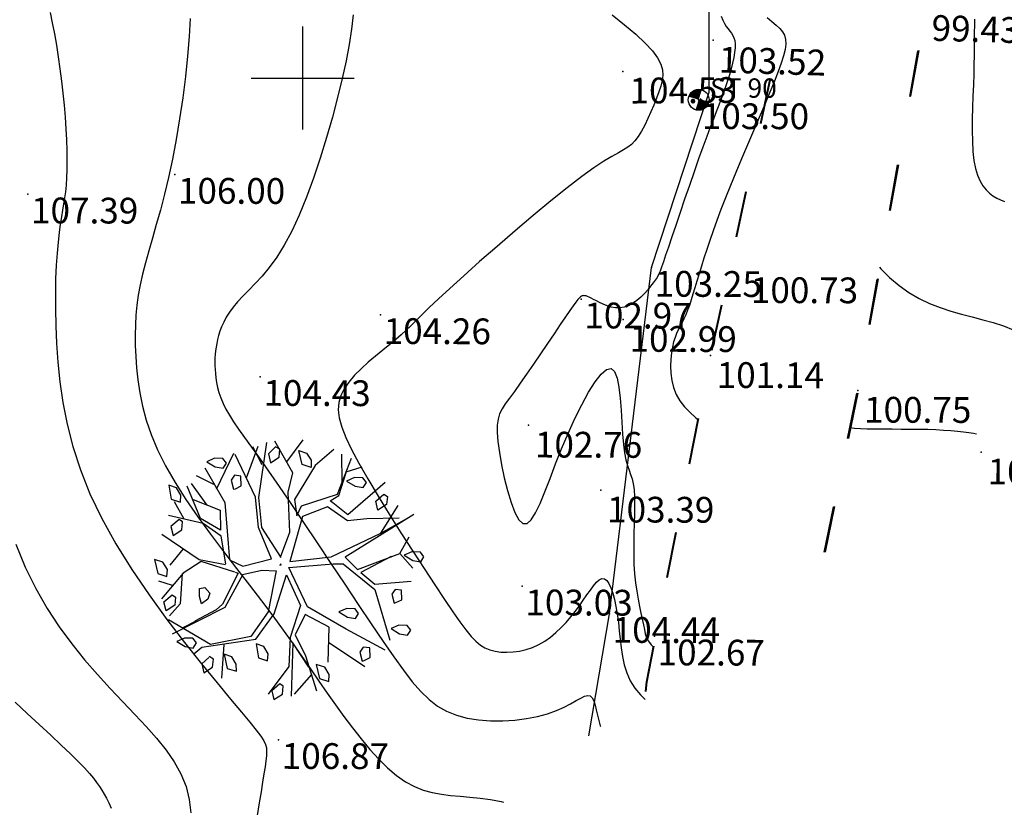
# Model space of a CAD drawing. Units: millimetres. Extents: x 742470 to 745582, y 4076223 to 4077591.
# Drawn here: x 743278 to 743354, y 4076543 to 4076605 of the extents above; entities that cross this region are included whole.
import ezdxf
from ezdxf.enums import TextEntityAlignment as Align

# ---------------------------------------------------------------- set-up
doc = ezdxf.new("R2010")
doc.units = ezdxf.units.MM
doc.header["$LTSCALE"] = 10
doc.linetypes.add('ACAD_ISO03W100', pattern=[30, 12, -18])
doc.layers.add('piste', color=33, linetype='Continuous', lineweight=40)
for name, color, linetype in [('quadrillage', 23, 'Continuous'), ('Stations', 141, 'Continuous'), ('Talus', 133, 'Continuous'), ('TN_CN_01_00', 11, 'Continuous'), ('TN_CN_05_00', 153, 'Continuous'), ('TopoAlt', 112, 'Continuous'), ('TOPOJIS', 7, 'Continuous'), ('Vegetaion', 3, 'Continuous')]:
    doc.layers.add(name, color=color, linetype=linetype)
doc.styles.add('style3', font='swisscli.ttf', dxfattribs={"height": 3})

# ---------------------------------------------------------------- blocks, each defined once
blk = doc.blocks.new('TCPOINT')
at = {"color": 0}
blk.add_point((0, 0), dxfattribs=at)
at = {"layer": 'TopoAlt'}
blk.add_attdef('ALT', text='', height=0.75, dxfattribs=at).set_placement((0.25, -0.25), align=Align.TOP_LEFT)
blk = doc.blocks.new('t014')
at = {"color": 0, "const_width": 0.624688}
for points in [[(0, 0.312656, 0.414214), (-0.312656, 0, 1)], [(0, -0.312656, 0.414214), (0.312656, 0, 0.414214)]]:
    blk.add_lwpolyline(points, format="xyb", dxfattribs=at)
at = {"color": 0}
blk.add_circle((0, 0), 0.625, dxfattribs=at)
blk = doc.blocks.new('v024')
at = {"color": 0, "linetype": 'Continuous'}
for p, q in [((-0.484, 1.934), (-0.312, 2.441)), ((0.656, 1.887), (0.484, 2.402)), ((0.672, 2.098), (0.938, 2.285)), ((-0.922, 1.738), (-1.203, 2.016)), ((-1.141, 1.402), (-1.109, 2.055)), ((-1.625, 1.016), (-1.516, 1.785)), ((1.672, 1.172), (1.828, 1.785)), ((-1.703, 1.09), (-2.078, 1.148)), ((2.141, 0.902), (2.219, 1.266)), ((-1.703, 0.668), (-2.125, 0.977)), ((-2.047, 0.273), (-2.328, 0.535)), ((-1.891, -0.281), (-2.047, -0.66)), ((-1.875, -1.023), (-2.156, -1.023)), ((1.344, -1.152), (2.156, -1.391)), ((-1.234, -1.547), (-1.438, -1.746)), ((-0.578, -1.813), (-0.422, -2.449)), ((1.219, -1.855), (1.016, -2.316))]:
    blk.add_line(p, q, dxfattribs=at)
for points in [[(0.312, 2.441), (0.062, 2.039), (-0.125, 1.285), (0.016, 0.996), (0.047, 1.207), (0.641, 1.633), (0.687, 2.383)], [(-0.031, 0.133), (-0.563, 0.574), (-0.797, 1.113), (-0.969, 2.176)], [(-0.047, 0.137), (-0.016, 0.652), (-0.281, 1.383), (-0.312, 1.77), (-0.828, 2.25)], [(1.453, 2.129), (0.953, 1.316), (0.609, 1.449), (0.547, 1.473), (0.672, 1.617), (0.672, 2.09)], [(-1.969, 1.344), (-1.391, 0.82), (-0.969, -0.215), (-0.687, -0.254), (-0.203, 0.051), (-0.625, 0.555), (-0.859, 1.102), (-1.484, 1.766)], [(1.922, 1.555), (1.328, 1.355), (0.984, 1.203), (0.531, 1.344), (0.125, 1.016), (0.156, 0.113), (0.891, 0.441), (1.672, 1.172), (2.031, 1.555)], [(2.172, 1.711), (1.156, 0.516), (1.453, 0.359), (2.141, 0.902), (2.469, 0.707)], [(-2, 0.687), (-1.438, 0.652), (-1.312, 0.281), (-1.75, 0.383), (-2.188, 0.902)], [(2, 0.797), (1.531, 0.324), (1.859, 0.187), (2.516, 0.457)], [(2.438, -0.969), (1.594, -0.812), (0.75, -0.625), (0.172, -0.004), (0.969, 0.324), (1.156, 0.383), (1.891, 0.09), (2.469, -0.754)], [(-1.016, -0.312), (-1.266, 0.172), (-1.672, 0.305), (-2.359, 0.246)], [(-0.016, 0), (0, 0), (0, 0.02)], [(0, -0.02), (0, 0), (0.016, 0)], [(-1.016, -0.332), (-1.531, -0.391), (-2.375, -0.141)], [(-0.641, -0.41), (-0.312, -0.215), (-0.047, -0.141), (0.047, -0.949), (-0.125, -1.508), (-0.828, -1.891), (-1.75, -1.68)], [(-1.078, -2.16), (-0.969, -1.988), (-0.016, -1.527), (0.172, -0.949), (0.172, -0.156), (0.609, -0.641), (0.609, -1.293), (0.75, -1.836), (0.531, -2.469)], [(-0.797, -0.41), (-1.484, -0.41), (-1.75, -0.734), (-2, -1.332)], [(-0.641, -0.406), (-0.781, -1.121), (-1.594, -1.922)], [(-0.797, -0.406), (-0.734, -0.406), (-0.844, -1.074), (-0.922, -1.219), (-1.25, -1.551)], [(-1.766, -0.746), (-1.625, -1.316), (-1.75, -1.602)], [(1.453, -1.527), (1.266, -0.871), (0.75, -0.777), (0.687, -1.215), (1, -1.543), (1.406, -2.125)], [(1.125, -1.734), (0.687, -1.375), (0.969, -2.375)], [(-0.781, -2.145), (-0.875, -2.301), (-0.781, -2.453), (-0.656, -2.301), (-0.687, -2.145), (-0.781, -2.121)]]:
    blk.add_lwpolyline(points, dxfattribs=at)
for points in [[(-0.656, 1.977), (-0.687, 2.129), (-0.781, 2.148), (-0.875, 1.977), (-0.781, 1.82)], [(0, 1.977), (-0.188, 1.977), (-0.328, 2.215), (-0.172, 2.215), (-0.047, 2.109)], [(1.109, 2.02), (1.016, 2.086), (0.859, 2.043), (0.734, 1.93), (0.922, 1.887), (1.078, 1.91)], [(1.484, 1.578), (1.391, 1.734), (1.5, 1.906), (1.578, 1.887), (1.609, 1.734)], [(-1.594, 1.555), (-1.687, 1.621), (-1.844, 1.578), (-1.969, 1.469), (-1.781, 1.422), (-1.625, 1.449)], [(-1.406, 1.27), (-1.312, 1.117), (-1.281, 1.137), (-1.188, 1.223), (-1.25, 1.402), (-1.375, 1.383)], [(2.609, 0.984), (2.516, 1.051), (2.359, 1.004), (2.234, 0.898), (2.422, 0.852), (2.578, 0.875)], [(-2.531, 0.809), (-2.406, 0.566), (-2.219, 0.566), (-2.25, 0.699), (-2.375, 0.809)], [(-2.031, 0.059), (-2.063, 0.211), (-2.141, 0.234), (-2.25, 0.059), (-2.156, -0.094)], [(2.359, -0.027), (2.453, 0.059), (2.391, 0.238), (2.266, 0.211), (2.234, 0.105), (2.328, -0.051)], [(1.734, -0.449), (1.641, -0.383), (1.484, -0.426), (1.359, -0.535), (1.547, -0.582), (1.703, -0.559)], [(2.703, -0.383), (2.547, -0.426), (2.422, -0.535), (2.609, -0.582), (2.766, -0.559), (2.797, -0.449)], [(-2.031, -0.887), (-2.063, -0.754), (-2.188, -0.648), (-2.359, -0.648), (-2.219, -0.887)], [(-1.312, -1.07), (-1.359, -0.918), (-1.266, -0.867), (-1.141, -0.949), (-1.141, -1.07), (-1.234, -1.191)], [(2.141, -1.02), (2.016, -1.043), (1.984, -1.152), (2.078, -1.309), (2.109, -1.285), (2.203, -1.195)], [(-1.844, -1.527), (-1.937, -1.375), (-1.828, -1.199), (-1.75, -1.219), (-1.719, -1.375)], [(0.172, -1.613), (0.016, -1.613), (0.141, -1.859), (0.328, -1.859), (0.297, -1.727)], [(1.25, -1.641), (1.391, -1.879), (1.578, -1.879), (1.547, -1.746), (1.422, -1.641)], [(-1.094, -1.945), (-1.188, -1.879), (-1.344, -1.926), (-1.469, -2.035), (-1.281, -2.078), (-1.125, -2.059)], [(-0.359, -1.992), (-0.516, -1.992), (-0.375, -2.234), (-0.188, -2.234), (-0.234, -2.102)], [(0.687, -2.211), (0.578, -2.387), (0.672, -2.539), (0.797, -2.387), (0.766, -2.234)]]:
    blk.add_lwpolyline(points, close=True, dxfattribs=at)

msp = doc.modelspace()

# ---------------------------------------------------------------- linework, layer by layer
at = {"layer": 'piste', "linetype": 'ACAD_ISO03W100', "ltscale": 0.03, "flags": 128}
for points, elevation in [([(743340.518, 4076563.193), (743343.092, 4076575.752), (743348.374, 4076605.409), (743354.909, 4076630.257), (743363.368, 4076653.728), (743366.809, 4076670.51)], 121.021), ([(743340.561, 4076563.226), (743343.129, 4076575.762), (743348.41, 4076605.42), (743354.944, 4076630.268), (743363.403, 4076653.739), (743367.215, 4076670.85)], 121.021), ([(743326.638, 4076552.379), (743326.712, 4076553.132), (743331.683, 4076578.455), (743338.223, 4076608.827), (743342.843, 4076634.878), (743346.261, 4076657.474), (743345.737, 4076664.574)], 103.837)]:
    msp.add_lwpolyline(points, dxfattribs=dict(at, elevation=elevation))
at = {"layer": 'quadrillage'}
for p, q in [((743300, 4076596), (743300, 4076604)), ((743296, 4076600), (743304, 4076600))]:
    msp.add_line(p, q, dxfattribs=at)
at = {"layer": 'Talus', "flags": 128}
msp.add_lwpolyline([(743322.201, 4076548.923), (743323.821, 4076558.405), (743327.078, 4076585.278), (743331.543, 4076598.892), (743331.57, 4076616.474), (743335.428, 4076637.483), (743340.158, 4076655.294), (743340.704, 4076660.901), (743331.446, 4076665.679)], dxfattribs=at)
at = {"layer": 'TN_CN_01_00', "flags": 128}
for points, elevation in [([(743280.369, 4076605.097), (743280.542, 4076604.287), (743280.706, 4076603.435), (743280.861, 4076602.55), (743281.004, 4076601.638), (743281.137, 4076600.708), (743281.257, 4076599.768), (743281.363, 4076598.825), (743281.455, 4076597.888), (743281.532, 4076596.965), (743281.594, 4076596.066), (743281.64, 4076595.2), (743281.67, 4076594.376), (743281.683, 4076593.603), (743281.679, 4076592.891), (743281.657, 4076592.249), (743281.618, 4076591.681), (743281.563, 4076591.17), (743281.496, 4076590.692), (743281.419, 4076590.225), (743281.336, 4076589.745), (743281.248, 4076589.232), (743281.159, 4076588.66), (743281.072, 4076588.008), (743280.989, 4076587.258), (743280.914, 4076586.408), (743280.852, 4076585.461), (743280.806, 4076584.42), (743280.781, 4076583.29), (743280.781, 4076582.073), (743280.81, 4076580.772), (743280.872, 4076579.391), (743280.973, 4076577.933), (743281.132, 4076576.401), (743281.367, 4076574.797), (743281.699, 4076573.124), (743282.147, 4076571.384), (743282.731, 4076569.581), (743283.471, 4076567.717), (743284.387, 4076565.795), (743285.487, 4076563.823), (743286.731, 4076561.834), (743288.069, 4076559.869), (743289.451, 4076557.967), (743290.824, 4076556.167), (743292.139, 4076554.508), (743293.344, 4076553.031), (743294.389, 4076551.775), (743295.235, 4076550.765), (743295.893, 4076549.977), (743296.386, 4076549.37), (743296.737, 4076548.907), (743296.97, 4076548.548), (743297.107, 4076548.254), (743297.171, 4076547.985), (743297.186, 4076547.704), (743297.171, 4076547.375), (743297.132, 4076546.984), (743297.069, 4076546.52), (743296.985, 4076545.973), (743296.88, 4076545.333), (743296.756, 4076544.589), (743296.615, 4076543.732), (743296.458, 4076542.751)], 107), ([(743324.011, 4076604.916), (743324.979, 4076604.142), (743325.852, 4076603.398), (743326.585, 4076602.713), (743327.146, 4076602.106), (743327.545, 4076601.569), (743327.801, 4076601.087), (743327.934, 4076600.642), (743327.965, 4076600.218), (743327.913, 4076599.801), (743327.798, 4076599.372), (743327.641, 4076598.917), (743327.458, 4076598.424), (743327.255, 4076597.904), (743327.036, 4076597.373), (743326.803, 4076596.847), (743326.559, 4076596.343), (743326.307, 4076595.876), (743326.051, 4076595.462), (743325.793, 4076595.117), (743325.532, 4076594.849), (743325.247, 4076594.631), (743324.914, 4076594.426), (743324.509, 4076594.198), (743324.006, 4076593.913), (743323.381, 4076593.532), (743322.609, 4076593.022), (743321.665, 4076592.345), (743320.538, 4076591.479), (743319.264, 4076590.458), (743317.897, 4076589.327), (743316.485, 4076588.134), (743315.08, 4076586.926), (743313.732, 4076585.748), (743312.493, 4076584.647), (743311.413, 4076583.671), (743310.529, 4076582.853), (743309.819, 4076582.18), (743309.247, 4076581.624), (743308.779, 4076581.16), (743308.378, 4076580.762), (743308.008, 4076580.403), (743307.635, 4076580.056), (743307.222, 4076579.696), (743306.744, 4076579.301), (743306.213, 4076578.871), (743305.653, 4076578.413), (743305.085, 4076577.931), (743304.534, 4076577.431), (743304.021, 4076576.918), (743303.57, 4076576.399), (743303.202, 4076575.878), (743302.939, 4076575.357), (743302.786, 4076574.82), (743302.745, 4076574.245), (743302.821, 4076573.613), (743303.017, 4076572.903), (743303.335, 4076572.094), (743303.778, 4076571.166), (743304.35, 4076570.099), (743305.049, 4076568.882), (743305.847, 4076567.548), (743306.716, 4076566.14), (743307.622, 4076564.702), (743308.537, 4076563.277), (743309.427, 4076561.908), (743310.262, 4076560.64), (743311.012, 4076559.514), (743311.653, 4076558.564), (743312.197, 4076557.782), (743312.663, 4076557.151), (743313.071, 4076556.651), (743313.441, 4076556.266), (743313.793, 4076555.976), (743314.146, 4076555.763), (743314.521, 4076555.611), (743314.932, 4076555.502), (743315.376, 4076555.437), (743315.846, 4076555.416), (743316.334, 4076555.44), (743316.833, 4076555.51), (743317.334, 4076555.629), (743317.832, 4076555.797), (743318.316, 4076556.015), (743318.783, 4076556.283), (743319.229, 4076556.597), (743319.656, 4076556.948), (743320.062, 4076557.33), (743320.447, 4076557.737), (743320.813, 4076558.16), (743321.157, 4076558.593), (743321.48, 4076559.029), (743321.783, 4076559.46), (743322.065, 4076559.872), (743322.33, 4076560.25), (743322.577, 4076560.581), (743322.808, 4076560.848), (743323.025, 4076561.038), (743323.229, 4076561.135), (743323.42, 4076561.125), (743323.601, 4076560.997), (743323.771, 4076560.76), (743323.928, 4076560.426), (743324.073, 4076560.008), (743324.203, 4076559.518), (743324.319, 4076558.969), (743324.419, 4076558.374), (743324.503, 4076557.744), (743324.571, 4076557.093), (743324.637, 4076556.429), (743324.715, 4076555.76), (743324.819, 4076555.095), (743324.963, 4076554.442), (743325.163, 4076553.809), (743325.432, 4076553.204), (743325.785, 4076552.636), (743326.229, 4076552.107), (743326.576, 4076551.754)], 104), ([(743332.478, 4076604.803), (743332.613, 4076604.496), (743332.748, 4076604.227), (743332.886, 4076604.002), (743333.025, 4076603.811), (743333.159, 4076603.641), (743333.283, 4076603.48), (743333.391, 4076603.314), (743333.478, 4076603.13), (743333.54, 4076602.916), (743333.57, 4076602.658), (743333.566, 4076602.346), (743333.529, 4076601.987), (743333.464, 4076601.588), (743333.373, 4076601.159), (743333.261, 4076600.707), (743333.131, 4076600.241), (743332.987, 4076599.77), (743332.833, 4076599.303), (743332.67, 4076598.844), (743332.498, 4076598.381), (743332.313, 4076597.899), (743332.111, 4076597.381), (743331.889, 4076596.812), (743331.644, 4076596.177), (743331.372, 4076595.458), (743331.07, 4076594.641), (743330.738, 4076593.718), (743330.382, 4076592.714), (743330.016, 4076591.663), (743329.648, 4076590.598), (743329.291, 4076589.554), (743328.954, 4076588.562), (743328.649, 4076587.658), (743328.386, 4076586.875), (743328.173, 4076586.236), (743328.002, 4076585.727), (743327.861, 4076585.325), (743327.739, 4076585.007), (743327.624, 4076584.747), (743327.505, 4076584.523), (743327.371, 4076584.31), (743327.209, 4076584.086), (743327.012, 4076583.831), (743326.782, 4076583.555), (743326.522, 4076583.27), (743326.237, 4076582.99), (743325.933, 4076582.729), (743325.613, 4076582.501), (743325.282, 4076582.32), (743324.946, 4076582.199), (743324.607, 4076582.147), (743324.272, 4076582.157), (743323.944, 4076582.216), (743323.628, 4076582.311), (743323.329, 4076582.432), (743323.051, 4076582.564), (743322.799, 4076582.696), (743322.578, 4076582.816), (743322.389, 4076582.913), (743322.232, 4076582.988), (743322.101, 4076583.042), (743321.992, 4076583.077), (743321.902, 4076583.097), (743321.826, 4076583.104), (743321.76, 4076583.099), (743321.699, 4076583.084), (743321.639, 4076583.06), (743321.57, 4076583.014), (743321.482, 4076582.932), (743321.365, 4076582.798), (743321.209, 4076582.598), (743321.003, 4076582.318), (743320.737, 4076581.942), (743320.401, 4076581.455), (743319.989, 4076580.851), (743319.516, 4076580.152), (743318.999, 4076579.389), (743318.459, 4076578.592), (743317.912, 4076577.791), (743317.379, 4076577.017), (743316.877, 4076576.3), (743316.426, 4076575.671), (743316.04, 4076575.148), (743315.721, 4076574.708), (743315.469, 4076574.313), (743315.282, 4076573.929), (743315.158, 4076573.52), (743315.097, 4076573.049), (743315.096, 4076572.48), (743315.155, 4076571.779), (743315.27, 4076570.924), (743315.437, 4076569.962), (743315.647, 4076568.955), (743315.893, 4076567.964), (743316.168, 4076567.051), (743316.465, 4076566.279), (743316.777, 4076565.708), (743317.096, 4076565.402), (743317.418, 4076565.405), (743317.745, 4076565.693), (743318.081, 4076566.229), (743318.434, 4076566.971), (743318.806, 4076567.882), (743319.204, 4076568.92), (743319.633, 4076570.047), (743320.097, 4076571.223), (743320.599, 4076572.408), (743321.125, 4076573.561), (743321.661, 4076574.639), (743322.191, 4076575.6), (743322.699, 4076576.403), (743323.169, 4076577.005), (743323.586, 4076577.364), (743323.935, 4076577.439), (743324.204, 4076577.203), (743324.402, 4076576.703), (743324.545, 4076575.998), (743324.644, 4076575.15), (743324.714, 4076574.22), (743324.77, 4076573.27), (743324.824, 4076572.36), (743324.891, 4076571.553), (743324.981, 4076570.893), (743325.09, 4076570.363), (743325.21, 4076569.929), (743325.334, 4076569.559), (743325.455, 4076569.218), (743325.565, 4076568.874), (743325.656, 4076568.493), (743325.72, 4076568.042), (743325.754, 4076567.496), (743325.762, 4076566.864), (743325.752, 4076566.164), (743325.732, 4076565.414), (743325.711, 4076564.63), (743325.696, 4076563.832), (743325.696, 4076563.035), (743325.718, 4076562.259), (743325.768, 4076561.518), (743325.842, 4076560.817), (743325.935, 4076560.158), (743326.039, 4076559.542), (743326.148, 4076558.972), (743326.257, 4076558.449), (743326.359, 4076557.976), (743326.447, 4076557.555), (743326.521, 4076557.185), (743326.597, 4076556.856), (743326.696, 4076556.554), (743326.842, 4076556.268), (743327.055, 4076555.984), (743327.237, 4076555.807)], 103), ([(743336.072, 4076604.687), (743336.434, 4076604.38), (743336.759, 4076604.11), (743337.035, 4076603.856), (743337.252, 4076603.597), (743337.401, 4076603.315), (743337.483, 4076602.997), (743337.497, 4076602.633), (743337.447, 4076602.213), (743337.332, 4076601.725), (743337.156, 4076601.16), (743336.92, 4076600.507), (743336.624, 4076599.755), (743336.273, 4076598.899), (743335.876, 4076597.955), (743335.445, 4076596.944), (743334.993, 4076595.889), (743334.53, 4076594.81), (743334.07, 4076593.73), (743333.624, 4076592.668), (743333.204, 4076591.648), (743332.819, 4076590.686), (743332.469, 4076589.782), (743332.152, 4076588.934), (743331.864, 4076588.137), (743331.603, 4076587.388), (743331.366, 4076586.683), (743331.15, 4076586.019), (743330.953, 4076585.392), (743330.772, 4076584.799), (743330.604, 4076584.24), (743330.448, 4076583.716), (743330.299, 4076583.226), (743330.156, 4076582.77), (743330.016, 4076582.35), (743329.877, 4076581.966), (743329.736, 4076581.618), (743329.592, 4076581.304), (743329.446, 4076581.014), (743329.301, 4076580.736), (743329.16, 4076580.459), (743329.027, 4076580.171), (743328.903, 4076579.858), (743328.791, 4076579.51), (743328.696, 4076579.115), (743328.619, 4076578.664), (743328.569, 4076578.166), (743328.554, 4076577.635), (743328.582, 4076577.084), (743328.66, 4076576.525), (743328.798, 4076575.973), (743329.004, 4076575.441), (743329.285, 4076574.941), (743329.644, 4076574.481), (743330.065, 4076574.049), (743330.525, 4076573.627), (743330.704, 4076573.465)], 102), ([(743291.25, 4076604.63), (743291.172, 4076603.226), (743291.046, 4076601.706), (743290.877, 4076600.109), (743290.671, 4076598.473), (743290.431, 4076596.835), (743290.164, 4076595.235), (743289.875, 4076593.709), (743289.57, 4076592.289), (743289.254, 4076590.974), (743288.936, 4076589.753), (743288.622, 4076588.62), (743288.32, 4076587.564), (743288.037, 4076586.578), (743287.78, 4076585.653), (743287.557, 4076584.779), (743287.372, 4076583.947), (743287.226, 4076583.147), (743287.116, 4076582.368), (743287.04, 4076581.598), (743286.995, 4076580.826), (743286.98, 4076580.04), (743286.992, 4076579.23), (743287.029, 4076578.384), (743287.092, 4076577.493), (743287.191, 4076576.555), (743287.34, 4076575.568), (743287.554, 4076574.532), (743287.847, 4076573.446), (743288.232, 4076572.311), (743288.723, 4076571.124), (743289.335, 4076569.887), (743290.074, 4076568.6), (743290.921, 4076567.276), (743291.85, 4076565.93), (743292.834, 4076564.578), (743293.846, 4076563.234), (743294.861, 4076561.914), (743295.852, 4076560.633), (743296.792, 4076559.406), (743297.662, 4076558.244), (743298.466, 4076557.142), (743299.216, 4076556.093), (743299.922, 4076555.088), (743300.596, 4076554.119), (743301.249, 4076553.177), (743301.892, 4076552.253), (743302.537, 4076551.34), (743303.191, 4076550.433), (743303.856, 4076549.543), (743304.53, 4076548.683), (743305.211, 4076547.87), (743305.897, 4076547.116), (743306.587, 4076546.437), (743307.278, 4076545.848), (743307.97, 4076545.363), (743308.66, 4076544.99), (743309.353, 4076544.717), (743310.051, 4076544.524), (743310.759, 4076544.392), (743311.481, 4076544.302), (743312.221, 4076544.234), (743312.982, 4076544.171), (743313.769, 4076544.092), (743314.581, 4076543.979), (743315.405, 4076543.823), (743315.593, 4076543.774)], 106), ([(743352.167, 4076604.579), (743352.15, 4076604.086), (743352.141, 4076603.563), (743352.136, 4076603.003), (743352.133, 4076602.402), (743352.127, 4076601.753), (743352.117, 4076601.051), (743352.099, 4076600.289), (743352.071, 4076599.467), (743352.038, 4076598.6), (743352.008, 4076597.708), (743351.986, 4076596.812), (743351.98, 4076595.933), (743351.996, 4076595.09), (743352.041, 4076594.303), (743352.121, 4076593.594), (743352.241, 4076592.977), (743352.399, 4076592.449), (743352.59, 4076592.002), (743352.81, 4076591.626), (743353.054, 4076591.315), (743353.317, 4076591.058), (743353.595, 4076590.848), (743353.883, 4076590.676), (743354.181, 4076590.533), (743354.498, 4076590.404)], 99), ([(743342.501, 4076572.87), (743342.847, 4076572.828), (743343.303, 4076572.795), (743343.834, 4076572.773), (743344.43, 4076572.76), (743345.075, 4076572.754), (743345.755, 4076572.751), (743346.456, 4076572.75), (743347.162, 4076572.747), (743347.858, 4076572.739), (743348.531, 4076572.725), (743349.168, 4076572.702), (743349.764, 4076572.67), (743350.319, 4076572.631), (743350.831, 4076572.586), (743351.298, 4076572.536), (743351.719, 4076572.481), (743352.091, 4076572.424), (743352.315, 4076572.383)], 101), ([(743277.708, 4076563.803), (743278.448, 4076562.019), (743279.267, 4076560.364), (743280.152, 4076558.827), (743281.087, 4076557.4), (743282.059, 4076556.072), (743283.053, 4076554.835), (743284.053, 4076553.678), (743285.047, 4076552.594), (743286.018, 4076551.57), (743286.952, 4076550.596), (743287.834, 4076549.656), (743288.648, 4076548.737), (743289.38, 4076547.826), (743290.014, 4076546.908), (743290.536, 4076545.971), (743290.929, 4076545), (743291.185, 4076543.986), (743291.315, 4076542.94)], 108), ([(743277.652, 4076551.548), (743278.599, 4076550.672), (743279.532, 4076549.809), (743280.423, 4076548.982), (743281.242, 4076548.213), (743281.959, 4076547.526), (743282.554, 4076546.936), (743283.036, 4076546.435), (743283.424, 4076546.006), (743283.735, 4076545.635), (743283.988, 4076545.304), (743284.199, 4076544.999), (743284.387, 4076544.704), (743284.569, 4076544.403), (743284.759, 4076544.08), (743284.946, 4076543.725), (743285.115, 4076543.325)], 109)]:
    msp.add_lwpolyline(points, dxfattribs=dict(at, elevation=elevation))
at = {"layer": 'TN_CN_05_00', "flags": 128}
for points, elevation in [([(743303.902, 4076604.905), (743303.792, 4076603.783), (743303.611, 4076602.596), (743303.366, 4076601.329), (743303.061, 4076599.965), (743302.702, 4076598.498), (743302.294, 4076596.955), (743301.844, 4076595.372), (743301.356, 4076593.784), (743300.836, 4076592.227), (743300.291, 4076590.738), (743299.726, 4076589.352), (743299.147, 4076588.104), (743298.559, 4076587.022), (743297.972, 4076586.094), (743297.393, 4076585.301), (743296.832, 4076584.621), (743296.297, 4076584.034), (743295.796, 4076583.52), (743295.339, 4076583.06), (743294.934, 4076582.631), (743294.588, 4076582.218), (743294.296, 4076581.817), (743294.054, 4076581.429), (743293.855, 4076581.055), (743293.693, 4076580.694), (743293.564, 4076580.348), (743293.461, 4076580.016), (743293.379, 4076579.699), (743293.312, 4076579.397), (743293.258, 4076579.107), (743293.219, 4076578.824), (743293.191, 4076578.544), (743293.175, 4076578.264), (743293.169, 4076577.979), (743293.174, 4076577.685), (743293.187, 4076577.378), (743293.21, 4076577.054), (743293.246, 4076576.713), (743293.3, 4076576.355), (743293.378, 4076575.979), (743293.484, 4076575.585), (743293.624, 4076575.173), (743293.802, 4076574.742), (743294.024, 4076574.293), (743294.295, 4076573.821), (743294.622, 4076573.31), (743295.013, 4076572.741), (743295.473, 4076572.092), (743296.01, 4076571.343), (743296.633, 4076570.475), (743297.346, 4076569.467), (743298.159, 4076568.299), (743299.072, 4076566.962), (743300.064, 4076565.489), (743301.111, 4076563.924), (743302.185, 4076562.31), (743303.26, 4076560.693), (743304.31, 4076559.116), (743305.31, 4076557.623), (743306.233, 4076556.257), (743307.061, 4076555.055), (743307.809, 4076554.014), (743308.5, 4076553.122), (743309.158, 4076552.37), (743309.806, 4076551.746), (743310.468, 4076551.238), (743311.166, 4076550.837), (743311.923, 4076550.531), (743312.757, 4076550.311), (743313.65, 4076550.168), (743314.581, 4076550.099), (743315.528, 4076550.096), (743316.466, 4076550.155), (743317.374, 4076550.269), (743318.228, 4076550.434), (743319.007, 4076550.643), (743319.692, 4076550.888), (743320.285, 4076551.152), (743320.793, 4076551.416), (743321.225, 4076551.659), (743321.586, 4076551.862), (743321.884, 4076552.005), (743322.126, 4076552.069), (743322.319, 4076552.034), (743322.471, 4076551.887), (743322.592, 4076551.642), (743322.693, 4076551.321), (743322.783, 4076550.945), (743322.875, 4076550.534), (743322.978, 4076550.111), (743323.103, 4076549.696), (743323.125, 4076549.642)], 105), ([(743344.794, 4076585.307), (743344.888, 4076585.195), (743345.571, 4076584.516), (743346.301, 4076583.901), (743347.069, 4076583.357), (743347.864, 4076582.889), (743348.676, 4076582.5), (743349.5, 4076582.177), (743350.33, 4076581.905), (743351.162, 4076581.668), (743351.99, 4076581.45), (743352.809, 4076581.235), (743353.616, 4076581.009), (743354.403, 4076580.754), (743355.167, 4076580.459), (743355.904, 4076580.125), (743356.607, 4076579.758), (743357.273, 4076579.362), (743357.898, 4076578.943), (743358.475, 4076578.506), (743359.002, 4076578.055), (743359.266, 4076577.799)], 100)]:
    msp.add_lwpolyline(points, dxfattribs=dict(at, elevation=elevation))

# ---------------------------------------------------------------- block references
at = {"layer": 'Stations', "xscale": 1.299999999999955, "yscale": 1.299999999999955, "zscale": 1.299999999999955, "rotation": 342.38624418372}
msp.add_blockref('t014', (743330.742, 4076598.31), dxfattribs=at)
at = {"layer": 'TOPOJIS'}
ref = msp.add_blockref('TCPOINT', (743348.374, 4076605.409, 99.43), dxfattribs=dict(at, rotation=11.71203598098386))
ref.add_attrib('ALT', '99.43', dxfattribs={"layer": 'TopoAlt', "height": 2, "rotation": 358.40951}).set_placement((743348.86, 4076604.895, 99.43), align=Align.TOP_LEFT)
ref = msp.add_blockref('TCPOINT', (743331.857, 4076602.95, 103.52), dxfattribs=dict(at, rotation=11.55077264455966))
ref.add_attrib('ALT', '103.52', dxfattribs={"layer": 'TopoAlt', "height": 2, "rotation": 358.24825}).set_placement((743332.342, 4076602.435, 103.52), align=Align.TOP_LEFT)
ref = msp.add_blockref('TCPOINT', (743324.86, 4076600.515, 104.53), dxfattribs=dict(at, rotation=357.6889455995374))
ref.add_attrib('ALT', '104.53', dxfattribs={"layer": 'TopoAlt', "height": 2, "rotation": 0.36411}).set_placement((743325.364, 4076600.018, 104.53), align=Align.TOP_LEFT)
ref = msp.add_blockref('TCPOINT', (743330.737, 4076598.3, 103.5), dxfattribs=dict(at, rotation=342.38624418372))
ref.add_attrib('ALT', '103.50', dxfattribs={"layer": 'TopoAlt', "height": 2, "rotation": 359.81724}).set_placement((743330.986, 4076598.049, 103.5), align=Align.TOP_LEFT)
ref = msp.add_blockref('TCPOINT', (743290.057, 4076592.503, 106), dxfattribs=dict(at, rotation=342.38624418372))
ref.add_attrib('ALT', '106.00', dxfattribs={"layer": 'TopoAlt', "height": 2, "rotation": 359.81724}).set_placement((743290.306, 4076592.252, 106), align=Align.TOP_LEFT)
ref = msp.add_blockref('TCPOINT', (743278.648, 4076590.976, 107.39), dxfattribs=dict(at, rotation=342.38624418372))
ref.add_attrib('ALT', '107.39', dxfattribs={"layer": 'TopoAlt', "height": 2, "rotation": 359.81724}).set_placement((743278.897, 4076590.725, 107.39), align=Align.TOP_LEFT)
ref = msp.add_blockref('TCPOINT', (743327.078, 4076585.278, 103.25), dxfattribs=dict(at, rotation=342.38624418372))
ref.add_attrib('ALT', '103.25', dxfattribs={"layer": 'TopoAlt', "height": 2, "rotation": 359.81724}).set_placement((743327.327, 4076585.027, 103.25), align=Align.TOP_LEFT)
ref = msp.add_blockref('TCPOINT', (743334.549, 4076584.788, 100.73), dxfattribs=dict(at, rotation=342.38624418372))
ref.add_attrib('ALT', '100.73', dxfattribs={"layer": 'TopoAlt', "height": 2, "rotation": 359.81724}).set_placement((743334.798, 4076584.537, 100.73), align=Align.TOP_LEFT)
ref = msp.add_blockref('TCPOINT', (743321.62, 4076582.818, 102.97), dxfattribs=dict(at, rotation=342.38624418372))
ref.add_attrib('ALT', '102.97', dxfattribs={"layer": 'TopoAlt', "height": 2, "rotation": 359.81724}).set_placement((743321.87, 4076582.567, 102.97), align=Align.TOP_LEFT)
ref = msp.add_blockref('TCPOINT', (743306.032, 4076581.606, 104.26), dxfattribs=dict(at, rotation=342.38624418372))
ref.add_attrib('ALT', '104.26', dxfattribs={"layer": 'TopoAlt', "height": 2, "rotation": 359.81724}).set_placement((743306.281, 4076581.355, 104.26), align=Align.TOP_LEFT)
ref = msp.add_blockref('TCPOINT', (743324.878, 4076581.256, 102.99), dxfattribs=dict(at, rotation=357.6889455995374))
ref.add_attrib('ALT', '102.99', dxfattribs={"layer": 'TopoAlt', "height": 2, "rotation": 359.81002}).set_placement((743325.376, 4076580.754, 102.99), align=Align.TOP_LEFT)
ref = msp.add_blockref('TCPOINT', (743331.646, 4076578.445, 101.14), dxfattribs=dict(at, rotation=357.6889455995374))
ref.add_attrib('ALT', '101.14', dxfattribs={"layer": 'TopoAlt', "height": 2, "rotation": 359.81002}).set_placement((743332.144, 4076577.943, 101.14), align=Align.TOP_LEFT)
ref = msp.add_blockref('TCPOINT', (743296.697, 4076576.804, 104.43), dxfattribs=dict(at, rotation=342.38624418372))
ref.add_attrib('ALT', '104.43', dxfattribs={"layer": 'TopoAlt', "height": 2, "rotation": 359.81724}).set_placement((743296.946, 4076576.553, 104.43), align=Align.TOP_LEFT)
ref = msp.add_blockref('TCPOINT', (743343.092, 4076575.752, 100.75), dxfattribs=dict(at, rotation=357.6889455995374))
ref.add_attrib('ALT', '100.75', dxfattribs={"layer": 'TopoAlt', "height": 2, "rotation": 359.81002}).set_placement((743343.59, 4076575.25, 100.75), align=Align.TOP_LEFT)
ref = msp.add_blockref('TCPOINT', (743317.53, 4076573.042, 102.76), dxfattribs=dict(at, rotation=357.6889455995374))
ref.add_attrib('ALT', '102.76', dxfattribs={"layer": 'TopoAlt', "height": 2, "rotation": 359.81002}).set_placement((743318.028, 4076572.541, 102.76), align=Align.TOP_LEFT)
ref = msp.add_blockref('TCPOINT', (743352.687, 4076570.956, 101.16), dxfattribs=dict(at, rotation=357.6889455995374))
ref.add_attrib('ALT', '101.16', dxfattribs={"layer": 'TopoAlt', "height": 2, "rotation": 359.81002}).set_placement((743353.185, 4076570.454, 101.16), align=Align.TOP_LEFT)
ref = msp.add_blockref('TCPOINT', (743323.132, 4076568.001, 103.39), dxfattribs=dict(at, rotation=357.6889455995374))
ref.add_attrib('ALT', '103.39', dxfattribs={"layer": 'TopoAlt', "height": 2, "rotation": 359.81002}).set_placement((743323.63, 4076567.5, 103.39), align=Align.TOP_LEFT)
ref = msp.add_blockref('TCPOINT', (743317.04, 4076560.537, 103.03), dxfattribs=dict(at, rotation=342.38624418372))
ref.add_attrib('ALT', '103.03', dxfattribs={"layer": 'TopoAlt', "height": 2, "rotation": 359.81724}).set_placement((743317.29, 4076560.287, 103.03), align=Align.TOP_LEFT)
ref = msp.add_blockref('TCPOINT', (743323.821, 4076558.405, 104.44), dxfattribs=dict(at, rotation=342.38624418372))
ref.add_attrib('ALT', '104.44', dxfattribs={"layer": 'TopoAlt', "height": 2, "rotation": 359.81724}).set_placement((743324.07, 4076558.155, 104.44), align=Align.TOP_LEFT)
ref = msp.add_blockref('TCPOINT', (743327.306, 4076556.657, 102.67), dxfattribs=dict(at, rotation=342.38624418372))
ref.add_attrib('ALT', '102.67', dxfattribs={"layer": 'TopoAlt', "height": 2, "rotation": 359.81724}).set_placement((743327.555, 4076556.406, 102.67), align=Align.TOP_LEFT)
ref = msp.add_blockref('TCPOINT', (743298.118, 4076548.619, 106.87), dxfattribs=dict(at, rotation=342.38624418372))
ref.add_attrib('ALT', '106.87', dxfattribs={"layer": 'TopoAlt', "height": 2, "rotation": 359.81724}).set_placement((743298.367, 4076548.368, 106.87), align=Align.TOP_LEFT)
at = {"layer": 'Vegetaion', "xscale": 4, "yscale": 4, "zscale": 4, "rotation": 342.38624418372}
msp.add_blockref('v024', (743298.267, 4076562.23), dxfattribs=at)

# ---------------------------------------------------------------- texts
at = {"layer": 'Stations', "style": 'style3'}
msp.add_text('ST 90', height=1.5, dxfattribs=at).set_placement((743331.632, 4076598.47))

doc.saveas('drawing.dxf')
